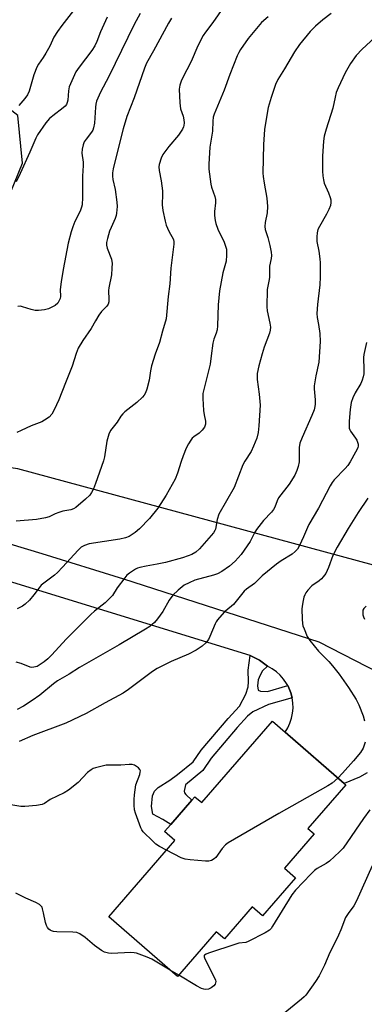
# Model space of a CAD drawing. Units: inches. Extents: x 1279765 to 1285765, y 541450 to 545451.
# Drawn here: x 1281141 to 1281261, y 542030 to 542374 of the extents above; entities that cross this region are included whole.
import ezdxf

# ---------------------------------------------------------------- set-up
doc = ezdxf.new("R2010")
doc.units = ezdxf.units.IN
doc.header["$MEASUREMENT"] = 0
for name, color, linetype in [('BLDG-Footprint', 5, 'Continuous'), ('NTRL-Trees', 3, 'Continuous'), ('TRANS-Non Street Sidewalk', 7, 'Continuous'), ('TRANS-Road', 130, 'Continuous'), ('Undefined', 1, 'Continuous')]:
    doc.layers.add(name, color=color, linetype=linetype)

msp = doc.modelspace()

# ---------------------------------------------------------------- linework, layer by layer
at = {"layer": 'BLDG-Footprint', "elevation": 453.67}
msp.add_lwpolyline([(1281254.88, 542106.46), (1281241.7, 542091.28), (1281243.89, 542089.38), (1281233.49, 542077.4), (1281237.35, 542074.04), (1281225.86, 542060.81), (1281222.27, 542063.92), (1281212.55, 542052.72), (1281209.73, 542055.17), (1281196.24, 542039.63), (1281172.25, 542060.46), (1281195.31, 542087.02), (1281191.67, 542090.18), (1281193.83, 542092.67), (1281201.16, 542101.12), (1281202.23, 542102.35), (1281204.62, 542100.28), (1281229.28, 542128.68), (1281233.72, 542124.83), (1281254.37, 542106.9)], close=True, dxfattribs=at)
at = {"layer": 'NTRL-Trees'}
msp.add_polyline3d([(1281307.93, 542022.88, 0), (1281316.05, 542061.84, 0), (1281335.53, 542097.55, 0), (1281335.53, 542130.01, 0), (1281330.66, 542151.11, 0), (1281312.8, 542165.72, 0), (1281286.83, 542177.09, 0), (1281140.5, 542216.8, 0), (1281070.51, 542226.79, 0), (1281058.01, 542236.79, 0), (1281057.5, 542260.22, 0), (1281092.04, 542279.35, 0), (1281116.39, 542285.84, 0), (1281129.39, 542292.34, 0), (1281142.17, 542323.45, 0), (1281140.5, 542340.12, 0), (1281120.5, 542355.64, 0), (1281098.01, 542368.45, 0), (1281092.17, 542375.12, 0)], dxfattribs=at)
at = {"layer": 'TRANS-Non Street Sidewalk'}
msp.add_lwpolyline([(1281227.58, 542147.92), (1281225.84, 542146.3), (1281224.98, 542144.8), (1281224.33, 542143.12), (1281224.1, 542141), (1281224.32, 542139.56), (1281225.15, 542139.2), (1281227.55, 542139.06), (1281234.63, 542141.11), (1281235.02, 542140.3), (1281235.71, 542138.63), (1281236.17, 542136.89), (1281227.95, 542134.49), (1281222.48, 542131.95), (1281220.63, 542130.41), (1281217, 542126.51), (1281207.97, 542115.82), (1281204.98, 542111.49), (1281198.98, 542106.5), (1281198.5, 542104.28), (1281198.66, 542103.73), (1281199.07, 542103.16), (1281201.16, 542101.12), (1281193.83, 542092.67), (1281191.04, 542094.4), (1281187.53, 542096.29), (1281187.16, 542098.92), (1281187.43, 542102.68), (1281188.18, 542104.31), (1281189.44, 542105.56), (1281193.46, 542108.06), (1281196.22, 542110.06), (1281201.63, 542114.56), (1281204.4, 542118.56), (1281213.83, 542129.69), (1281217.78, 542133.93), (1281220, 542138.15), (1281220.87, 542140.7), (1281220.98, 542142.44), (1281220.88, 542146.5), (1281221.57, 542151.65), (1281224.84, 542149.97)], close=True, dxfattribs=at)
at = {"layer": 'TRANS-Road'}
for points in [[(1280901.98, 542303.12), (1280912.03, 542287.3), (1280917.7, 542279.83), (1280921.66, 542275.05), (1280925.78, 542270.41), (1280930.06, 542265.92), (1280934.5, 542261.58), (1280939.09, 542257.4), (1280943.82, 542253.39), (1280950.08, 542250.08), (1280956.43, 542246.99), (1280962.9, 542244.12), (1280969.46, 542241.47), (1280976.1, 542239.04), (1280999.85, 542231.16), (1281016.97, 542225.72), (1281034.17, 542220.56), (1281062.92, 542212.53), (1281091.62, 542204.3), (1281120.25, 542195.86), (1281148.82, 542187.2), (1281177.33, 542178.35), (1281245.46, 542156.38), (1281282.98, 542137.13)], [(1281262.34, 542110.67), (1281259.61, 542109.16), (1281254.37, 542106.9), (1281233.72, 542124.83), (1281234.65, 542126.37), (1281235.41, 542128.01), (1281235.97, 542129.73), (1281236.33, 542131.5), (1281236.49, 542133.3), (1281236.43, 542135.1), (1281236.17, 542136.89), (1281235.71, 542138.63), (1281235.02, 542140.3), (1281234.63, 542141.11), (1281234.21, 542141.91), (1281233.18, 542143.39), (1281232, 542144.75), (1281230.66, 542145.97), (1281229.19, 542147.02), (1281227.58, 542147.92), (1281224.84, 542149.97), (1281221.57, 542151.65), (1280966.34, 542230.2)]]:
    msp.add_lwpolyline(points, dxfattribs=at)
at = {"layer": 'Undefined'}
msp.add_line((1281196.62, 542040.08, 452), (1281193.68, 542041.85, 452), dxfattribs=at)
for points, elevation in [([(1281166.41, 542385.22), (1281155.83, 542371.5), (1281154.32, 542369.4), (1281153.09, 542367.46), (1281151.62, 542364.36), (1281150.24, 542361.88), (1281149.35, 542360.42), (1281147.7, 542358.02), (1281147.12, 542357.03), (1281146.11, 542354.36), (1281144.49, 542348.61), (1281143.88, 542347.33), (1281142.9, 542346.03), (1281140.8, 542343.64)], 472), ([(1281212.22, 542377.96), (1281208.47, 542372.6), (1281205.9, 542369.25), (1281205.13, 542368.1), (1281203.29, 542364.41), (1281201.01, 542358.99), (1281197.91, 542353.18), (1281197.42, 542352.13), (1281197.01, 542350.74), (1281196.79, 542349.31), (1281197.02, 542344.53), (1281197.26, 542342.46), (1281198.12, 542339.92), (1281198.45, 542338.59), (1281198.55, 542337.51), (1281198.44, 542336.68), (1281198.27, 542336.15), (1281197.89, 542335.39), (1281196.48, 542333.21), (1281193.21, 542329.36), (1281191.11, 542326.48), (1281190.48, 542325.2), (1281189.81, 542323.06), (1281189.69, 542322.24), (1281189.76, 542320.89), (1281190.52, 542317.32), (1281190.96, 542313.85), (1281191, 542312.69), (1281190.86, 542308.92), (1281191.1, 542306.95), (1281191.9, 542303.21), (1281192.29, 542301.8), (1281193.2, 542299.72), (1281194.74, 542296.82), (1281194.94, 542296.08), (1281194.96, 542295.25), (1281193.84, 542286.86), (1281193.52, 542281.41), (1281192.95, 542276.89), (1281192.27, 542269.13), (1281190.95, 542264.87), (1281189.94, 542260.94), (1281188.36, 542256.86), (1281187.15, 542252.73), (1281186.76, 542251.05), (1281186.29, 542247.79), (1281185.5, 542244.65), (1281184.99, 542243.28), (1281184.54, 542242.53), (1281184.01, 542241.84), (1281182.01, 542239.94), (1281177.84, 542236.68), (1281177.07, 542235.97), (1281176.46, 542235.19), (1281175.09, 542233.09), (1281172.86, 542230.19), (1281172.28, 542228.92), (1281171.56, 542226.43), (1281170.7, 542220.97), (1281170.39, 542219.56), (1281167.64, 542211.63), (1281166.88, 542209.78), (1281166.24, 542208.52), (1281165.56, 542207.61), (1281164.05, 542206.2), (1281160.68, 542203.3), (1281159.96, 542202.87), (1281158.97, 542202.5), (1281156.18, 542202), (1281154.83, 542201.6), (1281153.51, 542201.1), (1281151.43, 542200.08), (1281150.14, 542199.66), (1281146.98, 542199.16), (1281139.93, 542198.55)], 464), ([(1281171.66, 542374.47), (1281169.32, 542369.37), (1281168.07, 542365.97), (1281167.33, 542364.39), (1281166.27, 542362.83), (1281161.85, 542357.04), (1281160.78, 542355.35), (1281159.3, 542352.22), (1281158.44, 542350.08), (1281158.18, 542348.76), (1281157.92, 542345.44), (1281157.74, 542344.67), (1281157.45, 542344.02), (1281156.96, 542343.38), (1281156.32, 542342.79), (1281152.65, 542340.04), (1281151.58, 542339.13), (1281150.27, 542337.51), (1281147.36, 542333.38), (1281146.79, 542332.24), (1281144.68, 542327.35), (1281141.29, 542319.83), (1281139.88, 542316.97)], 470), ([(1281249.78, 542375.73), (1281246.93, 542373.53), (1281244.32, 542371.29), (1281242.51, 542369.48), (1281238.73, 542364.96), (1281237.01, 542362.34), (1281233.52, 542356.38), (1281231.2, 542352.66), (1281230.37, 542350.92), (1281228.83, 542346.43), (1281227.83, 542342.87), (1281227.08, 542338.83), (1281226.58, 542335.2), (1281226.19, 542330.06), (1281225.98, 542319.96), (1281226.07, 542318.79), (1281226.41, 542316.47), (1281227.36, 542311.3), (1281227.62, 542308.34), (1281227.47, 542306.12), (1281226.71, 542302.75), (1281226.61, 542301.41), (1281226.78, 542300.38), (1281227.66, 542297.57), (1281228.36, 542294.78), (1281228.82, 542292.47), (1281228.92, 542291.31), (1281228.8, 542290.23), (1281228.23, 542287.56), (1281228.27, 542283.75), (1281228.16, 542282.87), (1281227.49, 542279.37), (1281227.3, 542273.32), (1281227.46, 542271.93), (1281228.43, 542267.6), (1281228.58, 542266.26), (1281228.48, 542265.18), (1281228.22, 542264.11), (1281226.39, 542259.24), (1281225.69, 542256.99), (1281224.51, 542252.72), (1281224.02, 542250.11), (1281223.94, 542249.07), (1281223.98, 542247.99), (1281224.65, 542242.84), (1281224.99, 542238.96), (1281224.58, 542231.83), (1281224.31, 542229.46), (1281223.84, 542227.44), (1281222.74, 542224.73), (1281221.86, 542222.88), (1281219.71, 542219.42), (1281219.02, 542218.16), (1281215.99, 542210.27), (1281210.6, 542200.97), (1281210.01, 542199.07), (1281209.39, 542195.77), (1281209.21, 542195.24), (1281208.79, 542194.47), (1281203.84, 542188.82), (1281202.58, 542187.73), (1281201.23, 542186.94), (1281199.95, 542186.4), (1281197.92, 542185.72), (1281191.97, 542184.12), (1281189.07, 542183.5), (1281185.2, 542182.87), (1281183.03, 542182.34), (1281182.24, 542182.08), (1281181.5, 542181.72), (1281179.4, 542180.33), (1281178.55, 542179.62), (1281177.78, 542178.75), (1281175.18, 542175.21), (1281173.47, 542172.61), (1281172.37, 542171.37), (1281170.92, 542170.04), (1281167.23, 542167.1), (1281165.94, 542165.89), (1281157.36, 542157.33), (1281152.4, 542151.84), (1281151, 542150.44), (1281149.68, 542149.37), (1281147.96, 542148.21), (1281147.18, 542147.83), (1281146.1, 542147.54), (1281145.28, 542147.5), (1281144.75, 542147.61), (1281141.6, 542148.89), (1281139.93, 542149.35)], 460), ([(1281194.07, 542374.13), (1281193.03, 542372.36), (1281187.78, 542362.67), (1281185.33, 542358.34), (1281184.62, 542356.65), (1281181.09, 542346.28), (1281178.57, 542339.75), (1281177.26, 542335.52), (1281175.16, 542327.25), (1281173.8, 542321.48), (1281173.56, 542320.09), (1281173.56, 542318.92), (1281173.68, 542317.75), (1281174.45, 542314.26), (1281175.07, 542309.82), (1281175.11, 542308.37), (1281174.94, 542306.09), (1281174.78, 542305.27), (1281174.45, 542304.22), (1281173.03, 542301.05), (1281172.51, 542299.71), (1281171.74, 542297.24), (1281171.45, 542295.85), (1281171.47, 542294.84), (1281171.67, 542293.81), (1281173.11, 542289.95), (1281173.32, 542289.11), (1281173.38, 542288.54), (1281173.32, 542286.8), (1281173.11, 542284.48), (1281172.21, 542279.94), (1281172.17, 542279.09), (1281172.29, 542275.9), (1281172.21, 542275.04), (1281171.98, 542274.26), (1281171.57, 542273.59), (1281169.72, 542271.71), (1281168.73, 542270.38), (1281167.54, 542268.49), (1281166.04, 542265.74), (1281163.21, 542261.58), (1281161.53, 542258.86), (1281160.82, 542257.09), (1281159.49, 542252.58), (1281157.12, 542246.8), (1281154.84, 542240.89), (1281153.2, 542237.39), (1281152.34, 542235.84), (1281151.4, 542234.84), (1281149.85, 542233.72), (1281148.82, 542233.24), (1281145.1, 542231.76), (1281141.68, 542230.2), (1281140.14, 542229.42)], 466), ([(1281227.78, 542374.54), (1281225.54, 542372.56), (1281220.83, 542367.01), (1281218.13, 542363.16), (1281217.54, 542362.17), (1281216.96, 542360.93), (1281214.48, 542354.47), (1281212.5, 542348.95), (1281208.92, 542340.64), (1281208.67, 542339.53), (1281208.49, 542338.1), (1281208.39, 542334.64), (1281207.49, 542329.1), (1281207.17, 542323.17), (1281207.16, 542321.39), (1281207.81, 542316.2), (1281208.09, 542315.1), (1281209.17, 542311.86), (1281209.39, 542310.76), (1281209.4, 542309.63), (1281209.04, 542306.62), (1281209.1, 542305.2), (1281209.29, 542303.51), (1281209.56, 542302.4), (1281210.28, 542300.5), (1281210.97, 542298.9), (1281212.3, 542296.22), (1281212.84, 542294.84), (1281213.22, 542293.42), (1281213.31, 542291.37), (1281213.15, 542289.32), (1281212.01, 542285.15), (1281210.78, 542278.9), (1281210.34, 542274.04), (1281210.11, 542266.76), (1281209.98, 542265.31), (1281209.71, 542264.19), (1281208.87, 542262.05), (1281208.47, 542260.63), (1281207.96, 542256.19), (1281207.53, 542253.37), (1281205.07, 542243.1), (1281205.02, 542241.31), (1281205.27, 542237.12), (1281205.45, 542235.65), (1281205.92, 542233.46), (1281205.97, 542232.4), (1281205.57, 542231.35), (1281204.79, 542230.27), (1281203.77, 542229.29), (1281201.93, 542228), (1281201.3, 542227.45), (1281200.78, 542226.78), (1281200.03, 542225.54), (1281199.23, 542223.99), (1281198.18, 542221.33), (1281197.47, 542219.33), (1281196.21, 542215.32), (1281195.35, 542213.2), (1281192.2, 542207.57), (1281189.35, 542203.06), (1281186.47, 542199.47), (1281182.95, 542195.87), (1281181.43, 542194.52), (1281179.34, 542193.17), (1281178.02, 542192.69), (1281176.07, 542192.24), (1281165.39, 542190.6), (1281163.8, 542190.07), (1281162.58, 542189.43), (1281161.5, 542188.43), (1281156.12, 542182.41), (1281154.35, 542180.56), (1281153.27, 542179.64), (1281150.44, 542177.61), (1281148.68, 542176.13), (1281147.94, 542175.28), (1281146.07, 542172.77), (1281144.53, 542170.98), (1281143.11, 542169.51), (1281142.15, 542168.84), (1281140.28, 542167.94)], 462), ([(1281183.15, 542375.73), (1281181.11, 542371.9), (1281172.28, 542353.7), (1281169.31, 542348.26), (1281168.36, 542346.21), (1281167.95, 542345.16), (1281167.69, 542344.08), (1281167.54, 542342.98), (1281167.27, 542337.44), (1281166.91, 542335.83), (1281166.62, 542335.06), (1281166.22, 542334.33), (1281164.29, 542331.84), (1281163.67, 542330.9), (1281163.25, 542329.83), (1281162.9, 542328.43), (1281162.85, 542327), (1281163.26, 542323.8), (1281163.31, 542322.71), (1281163.06, 542318.99), (1281163.1, 542311.46), (1281162.93, 542308.95), (1281162.73, 542308.12), (1281162.22, 542306.75), (1281160.41, 542303.17), (1281159.62, 542301.25), (1281159.07, 542299.54), (1281158.03, 542295.51), (1281156.32, 542286.42), (1281155.63, 542282.01), (1281155.31, 542279.36), (1281155.34, 542276.91), (1281155.24, 542276.25), (1281155.07, 542275.73), (1281154.39, 542274.56), (1281153.53, 542273.84), (1281151.17, 542272.66), (1281149.76, 542272.28), (1281147.7, 542272.07), (1281146.53, 542272.11), (1281145.13, 542272.42), (1281142.17, 542273.37), (1281141.37, 542273.52), (1281140.55, 542273.44)], 468), ([(1281268.08, 542370.19), (1281260.54, 542363.25), (1281258.47, 542361.02), (1281256.57, 542358.33), (1281254.72, 542354.96), (1281252.24, 542349.73), (1281251.57, 542348.14), (1281251.14, 542346.53), (1281250.36, 542342.69), (1281248.04, 542335.39), (1281247.38, 542332.93), (1281247.09, 542331.13), (1281246.72, 542325.95), (1281246.73, 542320.72), (1281246.84, 542319.01), (1281247.07, 542317.64), (1281247.36, 542316.56), (1281248.85, 542313.08), (1281249.44, 542311.46), (1281249.64, 542310.63), (1281249.69, 542309.78), (1281249.55, 542308.67), (1281249.01, 542307.29), (1281248.18, 542305.71), (1281245.69, 542301.36), (1281245.18, 542300.31), (1281244.9, 542299.22), (1281244.74, 542297.81), (1281244.77, 542296.13), (1281245.51, 542292.78), (1281245.88, 542290.12), (1281246, 542288.66), (1281245.96, 542283.84), (1281245.85, 542281.05), (1281244.98, 542274.21), (1281244.83, 542271.05), (1281244.93, 542269.64), (1281245.37, 542267.13), (1281245.79, 542264.05), (1281245.99, 542261.29), (1281245.47, 542254.05), (1281244.4, 542249.2), (1281243.84, 542245.82), (1281243.82, 542244.68), (1281244.17, 542240.88), (1281244.18, 542239.4), (1281244.1, 542238.53), (1281243.8, 542237.39), (1281243.06, 542235.44), (1281239.65, 542227.71), (1281238.89, 542225.7), (1281238.68, 542224.25), (1281238.62, 542219.22), (1281238.31, 542217.58), (1281237.83, 542216.19), (1281237.08, 542214.61), (1281235.08, 542211.4), (1281231.42, 542206.62), (1281230.92, 542205.6), (1281230.12, 542203.44), (1281229.65, 542202.54), (1281228.95, 542201.66), (1281226.23, 542198.75), (1281223.7, 542195.57), (1281223.02, 542194.46), (1281221.53, 542191.37), (1281218.44, 542186.83), (1281216.29, 542184.56), (1281214.36, 542182.85), (1281211.68, 542180.96), (1281210.19, 542180.13), (1281208.79, 542179.67), (1281202.26, 542177.89), (1281200.24, 542177.05), (1281198.49, 542176.13), (1281196.47, 542174.48), (1281194.58, 542172.68), (1281193.33, 542170.89), (1281191.05, 542166.99), (1281189.25, 542164.44), (1281188.16, 542163.14), (1281186.48, 542161.73), (1281185.04, 542160.79), (1281175.83, 542155.39), (1281162.06, 542147.48), (1281158.44, 542145.17), (1281154.32, 542142.77), (1281152.92, 542141.76), (1281148.11, 542137.82), (1281145.49, 542135.87), (1281142.52, 542133.99), (1281140.24, 542132.76)], 458), ([(1281262.09, 542260.89), (1281261.22, 542256.71), (1281261.07, 542255.64), (1281261.21, 542251.38), (1281261.14, 542249.99), (1281260.98, 542248.94), (1281260.6, 542247.69), (1281260.14, 542246.62), (1281258.17, 542243.3), (1281257.33, 542241.52), (1281256.81, 542239.93), (1281256.39, 542237.45), (1281256.06, 542233.41), (1281256.03, 542232.03), (1281256.12, 542231.02), (1281256.3, 542230.38), (1281256.54, 542229.9), (1281258.3, 542227.55), (1281258.73, 542226.78), (1281259.15, 542225.37), (1281259.19, 542224.81), (1281259.07, 542224.13), (1281258.32, 542222.55), (1281256.4, 542219.18), (1281255.62, 542217.97), (1281254.69, 542216.87), (1281250.87, 542212.91), (1281250.17, 542212.02), (1281249.39, 542210.84), (1281245.37, 542203.06), (1281241.97, 542197.37), (1281241.49, 542196.35), (1281240.19, 542193.01), (1281238.76, 542190.04), (1281238.03, 542188.76), (1281237.27, 542187.89), (1281236.14, 542186.98), (1281232.34, 542184.66), (1281230.7, 542183.47), (1281225.72, 542179.46), (1281222.99, 542176.71), (1281220.28, 542174.8), (1281219.41, 542174.05), (1281215.69, 542169.41), (1281215.07, 542168.82), (1281212.45, 542166.72), (1281210.17, 542164.07), (1281209.68, 542163.36), (1281209.31, 542162.65), (1281207.48, 542158.22), (1281206.98, 542157.19), (1281206.09, 542156.03), (1281204.78, 542154.85), (1281202.68, 542153.51), (1281200.04, 542152.14), (1281193.95, 542149.53), (1281189.15, 542147.1), (1281187.49, 542146.02), (1281179.12, 542139.76), (1281177.19, 542138.44), (1281170.93, 542135.1), (1281164.35, 542131.42), (1281157.18, 542128.06), (1281145.7, 542123.7), (1281140.92, 542121.61)], 456), ([(1281262.56, 542206.5), (1281259.24, 542201.54), (1281255.75, 542195.92), (1281251.87, 542189.46), (1281250.41, 542186.59), (1281248.88, 542182.35), (1281248.43, 542181.31), (1281247.87, 542180.3), (1281247.05, 542179.1), (1281246.41, 542178.39), (1281245.59, 542177.73), (1281243.08, 542175.97), (1281241.7, 542174.46), (1281240.99, 542173.53), (1281240.55, 542172.78), (1281240.25, 542171.96), (1281239.86, 542170.22), (1281239.62, 542168.76), (1281239.56, 542167.87), (1281239.64, 542164.31), (1281239.76, 542162.84), (1281239.95, 542162), (1281240.32, 542160.93), (1281241.41, 542158.31), (1281242.39, 542156.85), (1281245.37, 542153.16), (1281248.93, 542149.5), (1281250.24, 542147.99), (1281252.53, 542145.09), (1281255.83, 542140.51), (1281258.45, 542136.23), (1281259.45, 542134.43), (1281260.94, 542130.52), (1281261.43, 542128.82)], 454), ([(1281262.04, 542168.83), (1281261.22, 542168.07), (1281260.86, 542167.41), (1281260.79, 542166.66), (1281260.88, 542165.86), (1281261.08, 542165.08), (1281261.45, 542164.31)], 452), ([(1281261.61, 542121.37), (1281260.92, 542119.25), (1281260.01, 542117.82), (1281257.62, 542114.9), (1281253.78, 542110.57), (1281252.1, 542108.87)], 454), ([(1281192.4, 542083.67), (1281189.85, 542084.99), (1281188.61, 542085.79), (1281187.53, 542086.78), (1281184.22, 542090.11), (1281183.7, 542090.8), (1281183.35, 542091.5), (1281181.5, 542096.62), (1281181.24, 542097.73), (1281181.1, 542099.41), (1281181.07, 542101.36), (1281181.19, 542102.97), (1281181.71, 542106.45), (1281182.99, 542110.1), (1281183.21, 542110.9), (1281183.24, 542111.39), (1281183.1, 542111.83), (1281182.58, 542112.4), (1281181.89, 542112.89), (1281181.14, 542113.3), (1281180.35, 542113.54), (1281179.28, 542113.57), (1281176.46, 542113.37), (1281172.73, 542113.39), (1281171.3, 542113.3), (1281167.6, 542112.45), (1281166.78, 542112.16), (1281166.08, 542111.77), (1281164.78, 542110.76), (1281161.58, 542107.3), (1281158.12, 542104.59), (1281156.61, 542103.7), (1281151.83, 542101.33), (1281149.76, 542100.01), (1281149, 542099.65), (1281147.05, 542099.25), (1281142.97, 542098.87), (1281141.49, 542098.98), (1281137.36, 542099.67)], 454), ([(1281252.1, 542108.87), (1281250.08, 542107.11), (1281248.59, 542106.15), (1281231.48, 542096.49), (1281213.85, 542086.26), (1281212.93, 542085.54), (1281211.74, 542084.29), (1281209.57, 542081.14), (1281208.96, 542080.6), (1281208.03, 542080.1), (1281207.1, 542079.86), (1281206, 542079.83), (1281200.64, 542080.29), (1281198.89, 542080.53), (1281197.52, 542081.04), (1281192.4, 542083.67)], 454), ([(1281263.26, 542097.78), (1281261.08, 542094.79), (1281253.93, 542084.36), (1281252.74, 542083.06), (1281249.23, 542079.88), (1281248, 542079.05), (1281244.93, 542077.25), (1281243.97, 542076.56), (1281242.69, 542075.32), (1281237.31, 542069.76), (1281236.06, 542068.1), (1281229.31, 542057.13), (1281228.81, 542056.39), (1281228.24, 542055.73), (1281226.82, 542054.79), (1281220.86, 542051.75), (1281220.06, 542051.51), (1281217.61, 542051.17), (1281216.48, 542050.88), (1281206.96, 542047.72), (1281206.18, 542047.42), (1281205.59, 542047.03), (1281205.48, 542046.87), (1281205.46, 542046.46), (1281205.69, 542045.74), (1281208.95, 542039.4), (1281209.41, 542038.34), (1281209.52, 542037.82), (1281209.48, 542037.34), (1281209.29, 542036.89), (1281208.82, 542036.28), (1281207.92, 542035.58), (1281207.02, 542035.15), (1281206.12, 542035), (1281205.37, 542035.13), (1281204.6, 542035.44), (1281202.84, 542036.34), (1281196.62, 542040.08)], 452), ([(1281264.1, 542078.2), (1281258.63, 542065.99), (1281257.65, 542064.26), (1281255.66, 542061.52), (1281254.84, 542060.13), (1281253.18, 542055.87), (1281252.34, 542053.96), (1281251.32, 542051.8), (1281249.31, 542047.99), (1281247.42, 542043.5), (1281245.55, 542039.86), (1281244.34, 542037.86), (1281240.89, 542033.12), (1281240.33, 542032.45), (1281239.47, 542031.65), (1281233.08, 542026.4)], 450), ([(1281193.68, 542041.85), (1281187.24, 542045.67), (1281185.66, 542046.33), (1281181.89, 542047.69), (1281181.05, 542047.86), (1281179.91, 542047.93), (1281173.2, 542047.59), (1281172.08, 542047.73), (1281170.74, 542048.11), (1281169.71, 542048.65), (1281167.28, 542050.38), (1281163.99, 542053.25), (1281162.08, 542054.45), (1281161.08, 542054.89), (1281159.66, 542055.08), (1281154.08, 542055.15), (1281152.98, 542055.31), (1281152.21, 542055.55), (1281151.74, 542055.78), (1281151.35, 542056.09), (1281150.86, 542056.67), (1281150.47, 542057.34), (1281150.13, 542058.42), (1281149.49, 542061.86), (1281149.15, 542063.24), (1281148.94, 542063.75), (1281148.64, 542064.19), (1281148.02, 542064.72), (1281146.75, 542065.38), (1281143.31, 542066.93), (1281139.75, 542068.69)], 452)]:
    msp.add_lwpolyline(points, dxfattribs=dict(at, elevation=elevation))

doc.saveas('drawing.dxf')
